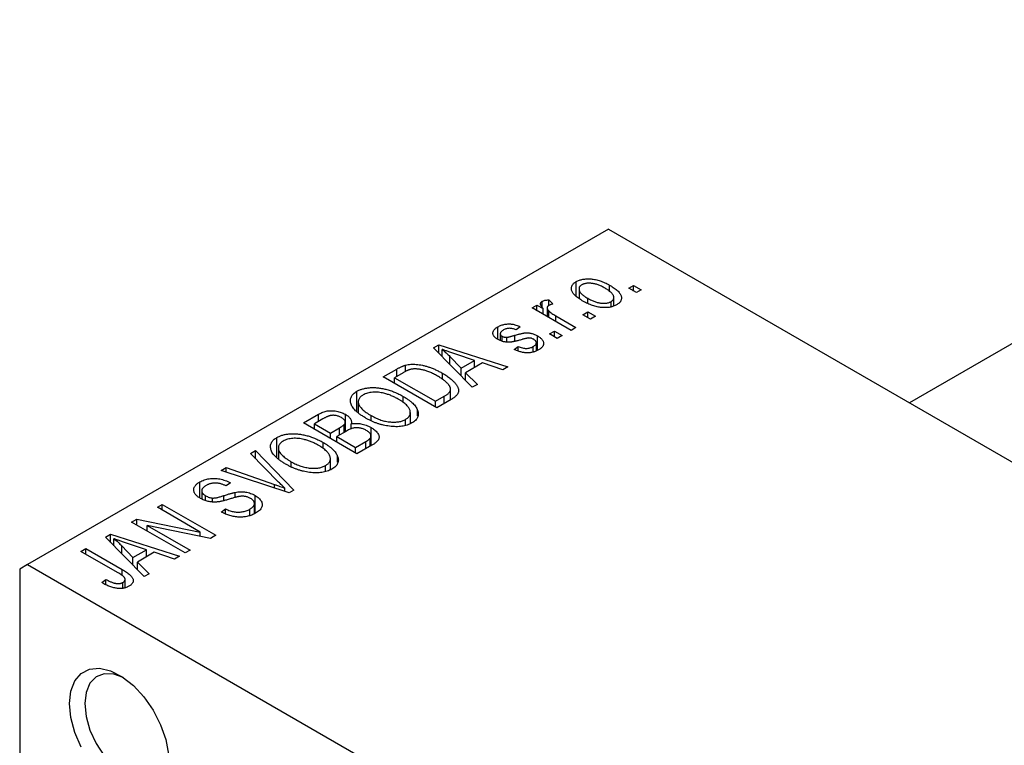
# Model space of a CAD drawing. Units: millimetres. Extents: x 15 to 460, y 5 to 292.
# Drawn here: x 81 to 127, y 88 to 122 of the extents above; entities that cross this region are included whole.
import ezdxf

# ---------------------------------------------------------------- set-up
doc = ezdxf.new("R2010")
doc.units = ezdxf.units.MM

msp = doc.modelspace()

# ---------------------------------------------------------------- linework, layer by layer
at = {"color": 7, "linetype": 'Continuous', "lineweight": 25}
for p, q in [((153.147, 121.984), (122.447, 104.266)), ((108.541, 112.292), (81.671, 96.784)), ((108.541, 112.292), (153.089, 86.581)), ((107.046, 109.186), (107.046, 109.871)), ((108.587, 109.397), (108.587, 109.705)), ((109.473, 109.565), (109.698, 109.695)), ((109.698, 109.695), (110.052, 109.491)), ((109.698, 109.435), (109.698, 109.695)), ((107.173, 109.538), (107.173, 109.092)), ((109.827, 109.361), (109.473, 109.565)), ((110.052, 109.491), (109.827, 109.361)), ((105.005, 108.656), (105.23, 108.786)), ((105.23, 108.786), (105.518, 108.62)), ((105.23, 108.526), (105.23, 108.786)), ((105.466, 108.703), (105.466, 108.959)), ((105.777, 109.027), (105.97, 108.841)), ((105.777, 108.767), (105.777, 109.027)), ((107.576, 108.861), (107.576, 109.102)), ((108.66, 108.703), (108.66, 108.947)), ((108.783, 108.739), (108.783, 109.131)), ((106.805, 107.617), (105.005, 108.656)), ((105.518, 108.36), (105.518, 108.62)), ((105.701, 108.653), (105.701, 108.254)), ((105.772, 108.213), (105.772, 108.522)), ((107.352, 108.34), (107.577, 108.47)), ((107.705, 108.136), (107.352, 108.34)), ((107.577, 108.47), (107.93, 108.266)), ((107.577, 108.211), (107.577, 108.47)), ((106.097, 108.285), (107.03, 107.747)), ((107.93, 108.266), (107.705, 108.136)), ((103.424, 107.196), (103.424, 107.78)), ((103.531, 107.459), (103.531, 107.149)), ((104.459, 107.784), (104.266, 107.636)), ((105.809, 107.45), (106.034, 107.58)), ((106.163, 107.246), (105.809, 107.45)), ((106.034, 107.58), (106.388, 107.376)), ((106.034, 107.32), (106.034, 107.58)), ((107.03, 107.747), (106.805, 107.617)), ((103.618, 107.113), (103.618, 107.342)), ((103.839, 107.075), (103.839, 107.298)), ((105.201, 106.673), (105.201, 107.043)), ((105.26, 106.695), (105.26, 107.359)), ((106.388, 107.376), (106.163, 107.246)), ((100.451, 106.806), (100.687, 106.943)), ((102.241, 104.983), (100.451, 106.806)), ((100.687, 106.943), (103.881, 105.929)), ((100.687, 106.565), (100.687, 106.943)), ((100.844, 106.406), (100.844, 106.736)), ((102.345, 106.23), (101.479, 106.515)), ((104.17, 106.727), (104.363, 106.875)), ((104.363, 106.671), (104.363, 106.875)), ((105.056, 106.617), (105.056, 106.867)), ((101.209, 106.405), (101.719, 105.869)), ((101.209, 106.034), (101.209, 106.405)), ((101.719, 105.869), (102.345, 106.23)), ((102.711, 106.107), (101.932, 105.658)), ((102.345, 105.896), (102.345, 106.23)), ((103.645, 105.793), (102.711, 106.107)), ((98.127, 105.465), (98.758, 105.829)), ((99.04, 105.658), (98.642, 105.428)), ((99.159, 105.721), (99.159, 106.008)), ((100.862, 105.356), (100.862, 105.631)), ((101.719, 105.515), (101.719, 105.869)), ((101.932, 105.658), (102.477, 105.119)), ((101.932, 105.297), (101.932, 105.658)), ((103.881, 105.929), (103.645, 105.793)), ((100.602, 104.037), (98.127, 105.465)), ((98.642, 105.168), (98.642, 105.428)), ((98.642, 105.428), (100.538, 104.334)), ((96.907, 103.856), (96.907, 104.798)), ((101.238, 104.404), (101.238, 104.894)), ((102.477, 105.119), (102.241, 104.983)), ((96.97, 104.311), (96.97, 103.797)), ((99.046, 104.282), (99.046, 104.564)), ((100.538, 104.334), (100.943, 104.567)), ((100.538, 104.074), (100.538, 104.334)), ((101.262, 104.417), (100.602, 104.037)), ((99.376, 103.302), (99.376, 103.816)), ((99.711, 103.66), (99.711, 103.922)), ((94.431, 103.332), (95.13, 103.735)), ((96.906, 101.904), (94.431, 103.332)), ((95.337, 103.521), (94.945, 103.295)), ((95.13, 103.401), (95.13, 103.735)), ((96.366, 102.927), (96.366, 103.373)), ((96.371, 102.93), (96.371, 103.733)), ((97.569, 103.436), (97.569, 103.672)), ((99.154, 103.217), (99.154, 103.498)), ((94.945, 103.035), (94.945, 103.295)), ((94.945, 103.295), (95.685, 102.868)), ((95.685, 102.868), (96.107, 103.112)), ((95.685, 102.608), (95.685, 102.868)), ((96.418, 102.957), (95.974, 102.701)), ((96.319, 102.901), (96.319, 103.262)), ((96.647, 103.061), (96.647, 103.294)), ((97.561, 102.282), (97.561, 103.121)), ((93.211, 101.723), (93.211, 102.665)), ((95.35, 102.148), (95.35, 102.431)), ((95.974, 102.442), (95.974, 102.701)), ((95.974, 102.701), (96.842, 102.2)), ((96.842, 102.2), (97.319, 102.476)), ((97.521, 102.258), (97.521, 102.628)), ((97.558, 102.28), (97.558, 102.733)), ((91.988, 101.922), (92.224, 102.058)), ((92.224, 102.058), (93.992, 100.222)), ((92.224, 101.682), (92.224, 102.058)), ((93.274, 102.178), (93.274, 101.664)), ((96.842, 101.941), (96.842, 102.2)), ((97.603, 102.306), (96.906, 101.904)), ((93.287, 100.599), (91.988, 101.922)), ((93.873, 101.303), (93.873, 101.539)), ((95.679, 101.169), (95.679, 101.683)), ((96.015, 101.527), (96.015, 101.789)), ((90.63, 101.138), (90.863, 101.273)), ((93.772, 100.095), (90.63, 101.138)), ((90.863, 101.273), (93.1, 100.491)), ((90.863, 101.061), (90.863, 101.273)), ((95.458, 101.084), (95.458, 101.365)), ((89.639, 99.873), (89.639, 100.604)), ((89.732, 100.198), (89.732, 99.818)), ((91.056, 100.568), (90.863, 100.42)), ((93.579, 100.159), (93.579, 100.318)), ((93.992, 100.222), (93.772, 100.095)), ((89.911, 99.74), (89.911, 99.968)), ((90.234, 99.68), (90.234, 99.863)), ((91.272, 99.881), (91.272, 100.123)), ((92.203, 99.155), (92.203, 99.98)), ((87.681, 99.436), (87.906, 99.566)), ((89.666, 98.291), (87.681, 99.436)), ((87.906, 99.566), (90.381, 98.138)), ((87.906, 99.307), (87.906, 99.566)), ((90.638, 99.214), (90.831, 99.362)), ((90.831, 99.127), (90.831, 99.362)), ((91.95, 99.062), (91.95, 99.34)), ((92.169, 99.143), (92.169, 99.606)), ((86.492, 98.75), (86.732, 98.889)), ((86.732, 98.889), (89.666, 98.291)), ((86.732, 98.611), (86.732, 98.889)), ((88.967, 97.322), (86.492, 98.75)), ((90.14, 97.998), (87.211, 98.595)), ((87.211, 98.595), (89.192, 97.452)), ((87.211, 98.335), (87.211, 98.595)), ((85.28, 98.051), (85.517, 98.187)), ((87.071, 96.227), (85.28, 98.051)), ((85.517, 98.187), (88.71, 97.173)), ((85.517, 97.81), (85.517, 98.187)), ((85.673, 97.651), (85.673, 97.98)), ((89.666, 98.095), (89.666, 98.291)), ((90.381, 98.138), (90.14, 97.998)), ((84.146, 97.396), (84.371, 97.526)), ((84.371, 97.526), (86.051, 96.556)), ((84.371, 97.266), (84.371, 97.526)), ((86.038, 97.279), (86.038, 97.65)), ((86.038, 97.65), (86.548, 97.113)), ((87.175, 97.474), (86.308, 97.759)), ((86.548, 97.113), (87.175, 97.474)), ((87.175, 97.141), (87.175, 97.474)), ((89.192, 97.452), (88.967, 97.322)), ((85.845, 96.415), (84.146, 97.396)), ((86.548, 96.759), (86.548, 97.113)), ((87.54, 97.352), (86.762, 96.902)), ((88.474, 97.037), (87.54, 97.352)), ((88.71, 97.173), (88.474, 97.037)), ((81.671, 96.784), (81.317, 96.579)), ((81.317, 96.579), (81.317, 64.73)), ((81.671, 96.784), (126.219, 71.073)), ((86.762, 96.902), (87.307, 96.363)), ((86.762, 96.542), (86.762, 96.902)), ((85.11, 95.949), (85.303, 96.097)), ((85.303, 95.852), (85.303, 96.097)), ((86.192, 95.722), (86.192, 96.102)), ((87.307, 96.363), (87.071, 96.227)), ((86.089, 95.686), (86.089, 95.958))]:
    msp.add_line(p, q, dxfattribs=at)
at = {"color": 8, "linetype": 'Continuous', "lineweight": 25}
for p, q in [((106.097, 108.026), (106.097, 108.285)), ((104.199, 107.107), (104.199, 107.387)), ((98.758, 105.495), (98.758, 105.829)), ((100.943, 104.233), (100.943, 104.567)), ((96.107, 102.778), (96.107, 103.112)), ((97.319, 102.142), (97.319, 102.476)), ((93.1, 100.318), (93.1, 100.491)), ((90.753, 99.742), (90.753, 99.972)), ((86.051, 96.279), (86.051, 96.556))]:
    msp.add_line(p, q, dxfattribs=at)
at = {"color": 7, "linetype": 'Continuous', "lineweight": 25, "flags": 128}
for points in [[(83.615, 90.353), (83.677, 90.93), (83.86, 91.403), (84.153, 91.749), (84.541, 91.948), (85.003, 91.989), (85.515, 91.871), (86.047, 91.599), (86.573, 91.189), (87.063, 90.662), (87.491, 90.047), (87.834, 89.377), (88.073, 88.688), (88.196, 88.018)], [(86.099, 91.565), (85.666, 91.714), (85.225, 91.728), (84.85, 91.586), (84.563, 91.296), (84.384, 90.876), (84.323, 90.353)], [(84.153, 88.337), (83.86, 89.021), (83.677, 89.705), (83.615, 90.353)], [(84.323, 90.353), (84.384, 89.759), (84.563, 89.133), (84.85, 88.512), (85.225, 87.936), (85.666, 87.442), (86.145, 87.06), (86.632, 86.815), (87.095, 86.721), (87.507, 86.785), (87.84, 87.003), (88.075, 87.361), (88.196, 87.836), (88.204, 87.917)]]:
    msp.add_lwpolyline(points, dxfattribs=at)
at = {"color": 7, "linetype": 'Continuous', "lineweight": 25}
for points, knots in [([(107.352, 108.971), (107.315, 108.993), (107.244, 109.036), (107.147, 109.101), (107.063, 109.165), (106.99, 109.229), (106.932, 109.292), (106.885, 109.354), (106.851, 109.415), (106.831, 109.475), (106.821, 109.533), (106.822, 109.589), (106.834, 109.643), (106.855, 109.694), (106.888, 109.742), (106.93, 109.788), (106.982, 109.832), (107.025, 109.858), (107.046, 109.871)], [0, 0, 0, 0, 0.089039, 0.172702, 0.250936, 0.324755, 0.393951, 0.459693, 0.52182, 0.581376, 0.638358, 0.692549, 0.744603, 0.795463, 0.845674, 0.895795, 0.94724, 1, 1, 1, 1]), ([(107.046, 109.871), (107.069, 109.883), (107.113, 109.907), (107.188, 109.937), (107.267, 109.961), (107.351, 109.979), (107.439, 109.992), (107.531, 109.999), (107.629, 109.999), (107.73, 109.994), (107.834, 109.983), (107.94, 109.964), (108.046, 109.938), (108.153, 109.905), (108.261, 109.866), (108.37, 109.819), (108.479, 109.765), (108.55, 109.726), (108.587, 109.705)], [0, 0, 0, 0, 0.052785, 0.104246, 0.15516, 0.205427, 0.257091, 0.30997, 0.36531, 0.423452, 0.483843, 0.546783, 0.612063, 0.681191, 0.753975, 0.831041, 0.913199, 1, 1, 1, 1]), ([(107.298, 109.719), (107.285, 109.711), (107.259, 109.695), (107.228, 109.668), (107.203, 109.638), (107.187, 109.607), (107.175, 109.573), (107.172, 109.537), (107.175, 109.5), (107.185, 109.46), (107.202, 109.418), (107.229, 109.376), (107.264, 109.332), (107.31, 109.288), (107.362, 109.242), (107.425, 109.196), (107.497, 109.149), (107.549, 109.118), (107.576, 109.102)], [0, 0, 0, 0, 0.046434, 0.091992, 0.137976, 0.184355, 0.231914, 0.282379, 0.335687, 0.392342, 0.452647, 0.516132, 0.583936, 0.65644, 0.733808, 0.816726, 0.905547, 1, 1, 1, 1]), ([(108.379, 109.565), (108.351, 109.581), (108.298, 109.611), (108.215, 109.652), (108.134, 109.689), (108.056, 109.72), (107.978, 109.745), (107.903, 109.766), (107.829, 109.781), (107.757, 109.791), (107.687, 109.796), (107.621, 109.797), (107.558, 109.795), (107.499, 109.788), (107.443, 109.776), (107.391, 109.762), (107.341, 109.743), (107.312, 109.727), (107.298, 109.719)], [0, 0, 0, 0, 0.0939, 0.181702, 0.263632, 0.340531, 0.41232, 0.479316, 0.542045, 0.60193, 0.658258, 0.711293, 0.761644, 0.810381, 0.857484, 0.904003, 0.951263, 1, 1, 1, 1]), ([(108.587, 109.705), (108.625, 109.683), (108.699, 109.638), (108.8, 109.571), (108.887, 109.505), (108.962, 109.44), (109.022, 109.376), (109.071, 109.313), (109.105, 109.252), (109.127, 109.191), (109.137, 109.133), (109.136, 109.077), (109.124, 109.024), (109.103, 108.972), (109.07, 108.924), (109.028, 108.878), (108.975, 108.834), (108.932, 108.808), (108.911, 108.795)], [0, 0, 0, 0, 0.091277, 0.176463, 0.25628, 0.330946, 0.400639, 0.466009, 0.527926, 0.586723, 0.642872, 0.696272, 0.747566, 0.797682, 0.84716, 0.896925, 0.947618, 1, 1, 1, 1]), ([(108.66, 108.947), (108.673, 108.955), (108.698, 108.971), (108.728, 108.998), (108.753, 109.027), (108.77, 109.059), (108.781, 109.092), (108.783, 109.128), (108.781, 109.166), (108.771, 109.206), (108.753, 109.248), (108.726, 109.291), (108.691, 109.334), (108.646, 109.379), (108.592, 109.424), (108.53, 109.471), (108.458, 109.518), (108.406, 109.549), (108.379, 109.565)], [0, 0, 0, 0, 0.046376, 0.091312, 0.136692, 0.183015, 0.230841, 0.281243, 0.334876, 0.391924, 0.452154, 0.516083, 0.583804, 0.656369, 0.734098, 0.816913, 0.905664, 1, 1, 1, 1]), ([(105.518, 108.62), (105.508, 108.632), (105.49, 108.656), (105.464, 108.69), (105.445, 108.722), (105.426, 108.752), (105.413, 108.779), (105.402, 108.803), (105.397, 108.824), (105.392, 108.849), (105.395, 108.878), (105.408, 108.909), (105.432, 108.936), (105.455, 108.951), (105.466, 108.959)], [0, 0, 0, 0, 0.111763, 0.214281, 0.308938, 0.394446, 0.471912, 0.5404, 0.601037, 0.654051, 0.747812, 0.833566, 0.916921, 1, 1, 1, 1]), ([(105.466, 108.959), (105.485, 108.969), (105.524, 108.988), (105.598, 109.008), (105.683, 109.022), (105.745, 109.025), (105.777, 109.027)], [0, 0, 0, 0, 0.2215, 0.456127, 0.713239, 1, 1, 1, 1]), ([(105.97, 108.841), (105.951, 108.836), (105.914, 108.826), (105.864, 108.808), (105.817, 108.789), (105.789, 108.774), (105.775, 108.766)], [0, 0, 0, 0, 0.26174, 0.516699, 0.761059, 1, 1, 1, 1]), ([(108.911, 108.795), (108.888, 108.783), (108.844, 108.758), (108.769, 108.728), (108.69, 108.704), (108.606, 108.686), (108.517, 108.674), (108.424, 108.667), (108.327, 108.667), (108.225, 108.672), (108.12, 108.683), (108.014, 108.703), (107.906, 108.729), (107.797, 108.764), (107.687, 108.805), (107.575, 108.853), (107.463, 108.909), (107.39, 108.95), (107.352, 108.971)], [0, 0, 0, 0, 0.052422, 0.10314, 0.153319, 0.203224, 0.254351, 0.306466, 0.361001, 0.418304, 0.478153, 0.540707, 0.606304, 0.675582, 0.749569, 0.827894, 0.911257, 1, 1, 1, 1]), ([(107.576, 109.102), (107.604, 109.086), (107.658, 109.055), (107.741, 109.014), (107.822, 108.978), (107.901, 108.946), (107.978, 108.92), (108.055, 108.901), (108.128, 108.885), (108.201, 108.875), (108.27, 108.87), (108.336, 108.868), (108.399, 108.871), (108.458, 108.878), (108.514, 108.889), (108.566, 108.904), (108.616, 108.923), (108.645, 108.939), (108.66, 108.947)], [0, 0, 0, 0, 0.094287, 0.182487, 0.264823, 0.341571, 0.413219, 0.480281, 0.543403, 0.602686, 0.658903, 0.711859, 0.762111, 0.810753, 0.857764, 0.904191, 0.951358, 1, 1, 1, 1]), ([(105.775, 108.766), (105.764, 108.759), (105.742, 108.745), (105.72, 108.719), (105.705, 108.69), (105.7, 108.659), (105.702, 108.625), (105.716, 108.591), (105.739, 108.556), (105.761, 108.534), (105.772, 108.522)], [0, 0, 0, 0, 0.108029, 0.215913, 0.327424, 0.447109, 0.575046, 0.708131, 0.848259, 1, 1, 1, 1]), ([(105.772, 108.522), (105.794, 108.501), (105.84, 108.46), (105.918, 108.4), (106.003, 108.341), (106.066, 108.304), (106.097, 108.285)], [0, 0, 0, 0, 0.242209, 0.488479, 0.741275, 1, 1, 1, 1]), ([(103.424, 107.78), (103.449, 107.793), (103.498, 107.82), (103.578, 107.853), (103.661, 107.879), (103.746, 107.899), (103.833, 107.91), (103.918, 107.916), (104.002, 107.914), (104.086, 107.905), (104.173, 107.888), (104.263, 107.862), (104.361, 107.827), (104.425, 107.799), (104.459, 107.784)], [0, 0, 0, 0, 0.0890223, 0.1734761, 0.2547393, 0.3337873, 0.4103332, 0.4835724, 0.5555749, 0.6273396, 0.703829, 0.7912583, 0.8895416, 1, 1, 1, 1]), ([(103.43, 107.191), (103.411, 107.202), (103.376, 107.223), (103.329, 107.258), (103.289, 107.293), (103.256, 107.329), (103.23, 107.366), (103.211, 107.404), (103.198, 107.443), (103.192, 107.482), (103.193, 107.522), (103.204, 107.561), (103.221, 107.6), (103.246, 107.637), (103.279, 107.674), (103.32, 107.711), (103.367, 107.747), (103.405, 107.769), (103.424, 107.78)], [0, 0, 0, 0, 0.068454, 0.13366, 0.197238, 0.257865, 0.318074, 0.377098, 0.436073, 0.495969, 0.555687, 0.61473, 0.674132, 0.734269, 0.796442, 0.861353, 0.929082, 1, 1, 1, 1]), ([(103.689, 107.636), (103.666, 107.622), (103.625, 107.597), (103.576, 107.556), (103.543, 107.515), (103.53, 107.475), (103.531, 107.437), (103.547, 107.402), (103.575, 107.369), (103.603, 107.351), (103.618, 107.342)], [0, 0, 0, 0, 0.167992, 0.315157, 0.444967, 0.564136, 0.675828, 0.781217, 0.888061, 1, 1, 1, 1]), ([(104.266, 107.636), (104.24, 107.647), (104.192, 107.669), (104.113, 107.692), (104.038, 107.707), (103.963, 107.712), (103.889, 107.707), (103.819, 107.693), (103.75, 107.669), (103.71, 107.647), (103.689, 107.636)], [0, 0, 0, 0, 0.150258, 0.28506, 0.406898, 0.520987, 0.631988, 0.745483, 0.86671, 1, 1, 1, 1]), ([(104.199, 107.387), (104.229, 107.395), (104.285, 107.412), (104.367, 107.434), (104.442, 107.453), (104.509, 107.47), (104.568, 107.482), (104.62, 107.493), (104.664, 107.499), (104.713, 107.505), (104.771, 107.505), (104.839, 107.501), (104.909, 107.491), (104.979, 107.476), (105.05, 107.455), (105.121, 107.429), (105.192, 107.397), (105.237, 107.372), (105.26, 107.359)], [0, 0, 0, 0, 0.08488, 0.16194, 0.23121, 0.293291, 0.347125, 0.393626, 0.432401, 0.464097, 0.520548, 0.578611, 0.639167, 0.703007, 0.770489, 0.842225, 0.918333, 1, 1, 1, 1]), ([(104.538, 107.194), (104.51, 107.186), (104.456, 107.17), (104.378, 107.149), (104.306, 107.13), (104.239, 107.114), (104.179, 107.1), (104.124, 107.089), (104.076, 107.08), (104.02, 107.072), (103.954, 107.067), (103.875, 107.066), (103.796, 107.072), (103.718, 107.084), (103.641, 107.102), (103.566, 107.125), (103.495, 107.156), (103.452, 107.179), (103.43, 107.191)], [0, 0, 0, 0, 0.077541, 0.149157, 0.214311, 0.273785, 0.327627, 0.375115, 0.416833, 0.452648, 0.517994, 0.582705, 0.647941, 0.714443, 0.782762, 0.852378, 0.924805, 1, 1, 1, 1]), ([(103.618, 107.342), (103.634, 107.334), (103.664, 107.318), (103.72, 107.303), (103.779, 107.295), (103.819, 107.297), (103.839, 107.298)], [0, 0, 0, 0, 0.261202, 0.504979, 0.747968, 1, 1, 1, 1]), ([(103.839, 107.298), (103.847, 107.299), (103.864, 107.301), (103.893, 107.306), (103.928, 107.313), (103.969, 107.324), (104.018, 107.336), (104.072, 107.351), (104.133, 107.368), (104.176, 107.38), (104.199, 107.387)], [0, 0, 0, 0, 0.0577638, 0.1339096, 0.229503, 0.3448176, 0.4789606, 0.6330175, 0.8070638, 1, 1, 1, 1]), ([(104.859, 107.264), (104.851, 107.264), (104.834, 107.263), (104.807, 107.259), (104.774, 107.254), (104.737, 107.246), (104.694, 107.236), (104.646, 107.224), (104.594, 107.21), (104.557, 107.199), (104.538, 107.194)], [0, 0, 0, 0, 0.06429, 0.147627, 0.246169, 0.360302, 0.494063, 0.644625, 0.813232, 1, 1, 1, 1]), ([(105.08, 107.203), (105.063, 107.212), (105.03, 107.23), (104.974, 107.249), (104.917, 107.261), (104.878, 107.263), (104.859, 107.264)], [0, 0, 0, 0, 0.28084, 0.534773, 0.770184, 1, 1, 1, 1]), ([(105.056, 106.867), (105.078, 106.881), (105.119, 106.907), (105.166, 106.951), (105.195, 106.996), (105.204, 107.042), (105.197, 107.086), (105.173, 107.129), (105.134, 107.168), (105.098, 107.191), (105.08, 107.203)], [0, 0, 0, 0, 0.147281, 0.280615, 0.404781, 0.524709, 0.642114, 0.756603, 0.874252, 1, 1, 1, 1]), ([(105.26, 107.359), (105.28, 107.347), (105.32, 107.322), (105.375, 107.283), (105.421, 107.243), (105.459, 107.203), (105.49, 107.161), (105.513, 107.119), (105.529, 107.076), (105.536, 107.032), (105.536, 106.988), (105.527, 106.945), (105.51, 106.903), (105.484, 106.862), (105.45, 106.822), (105.407, 106.783), (105.356, 106.745), (105.317, 106.722), (105.297, 106.709)], [0, 0, 0, 0, 0.070475, 0.13849, 0.203487, 0.266441, 0.327154, 0.387648, 0.447327, 0.507295, 0.56697, 0.62589, 0.684362, 0.743618, 0.803887, 0.866388, 0.931758, 1, 1, 1, 1]), ([(101.479, 106.515), (101.446, 106.526), (101.383, 106.546), (101.291, 106.577), (101.204, 106.607), (101.122, 106.635), (101.045, 106.662), (100.974, 106.688), (100.906, 106.712), (100.864, 106.728), (100.844, 106.736)], [0, 0, 0, 0, 0.151041, 0.294612, 0.430286, 0.559677, 0.68094, 0.794082, 0.901193, 1, 1, 1, 1]), ([(100.844, 106.736), (100.909, 106.682), (101.039, 106.576), (101.152, 106.462), (101.209, 106.405)], [0, 0, 0, 0, 0.49815, 1, 1, 1, 1]), ([(105.297, 106.709), (105.278, 106.699), (105.24, 106.677), (105.177, 106.65), (105.115, 106.626), (105.05, 106.608), (104.985, 106.593), (104.917, 106.583), (104.848, 106.577), (104.778, 106.576), (104.706, 106.579), (104.634, 106.588), (104.559, 106.599), (104.484, 106.617), (104.407, 106.637), (104.329, 106.663), (104.249, 106.693), (104.197, 106.715), (104.17, 106.727)], [0, 0, 0, 0, 0.0650583, 0.1266305, 0.1861785, 0.2433912, 0.2990749, 0.3543437, 0.4088467, 0.4648396, 0.5213807, 0.580346, 0.6413576, 0.7056523, 0.7730847, 0.8446899, 0.9198751, 1, 1, 1, 1]), ([(104.363, 106.875), (104.395, 106.861), (104.455, 106.835), (104.551, 106.805), (104.644, 106.787), (104.735, 106.782), (104.822, 106.787), (104.906, 106.803), (104.985, 106.83), (105.032, 106.854), (105.056, 106.867)], [0, 0, 0, 0, 0.155542, 0.294125, 0.419013, 0.53464, 0.645677, 0.757006, 0.873751, 1, 1, 1, 1]), ([(98.758, 105.829), (98.777, 105.84), (98.814, 105.861), (98.87, 105.89), (98.923, 105.917), (98.974, 105.941), (99.023, 105.962), (99.07, 105.98), (99.115, 105.995), (99.145, 106.004), (99.159, 106.008)], [0, 0, 0, 0, 0.157567, 0.305531, 0.443916, 0.572951, 0.692848, 0.803599, 0.906081, 1, 1, 1, 1]), ([(99.41, 105.815), (99.397, 105.812), (99.37, 105.806), (99.329, 105.794), (99.286, 105.779), (99.241, 105.76), (99.193, 105.739), (99.144, 105.715), (99.092, 105.687), (99.058, 105.668), (99.04, 105.658)], [0, 0, 0, 0, 0.090129, 0.188705, 0.297827, 0.416225, 0.546314, 0.68659, 0.837201, 1, 1, 1, 1]), ([(99.159, 106.008), (99.197, 106.017), (99.272, 106.034), (99.393, 106.048), (99.521, 106.051), (99.655, 106.045), (99.794, 106.028), (99.937, 106.001), (100.084, 105.966), (100.235, 105.92), (100.389, 105.864), (100.545, 105.796), (100.705, 105.719), (100.808, 105.661), (100.862, 105.631)], [0, 0, 0, 0, 0.062364, 0.125501, 0.191106, 0.260514, 0.334056, 0.411528, 0.493822, 0.581291, 0.675232, 0.775974, 0.884119, 1, 1, 1, 1]), ([(100.633, 105.503), (100.602, 105.52), (100.542, 105.555), (100.451, 105.602), (100.362, 105.645), (100.274, 105.683), (100.19, 105.717), (100.106, 105.746), (100.025, 105.771), (99.946, 105.79), (99.87, 105.806), (99.796, 105.818), (99.725, 105.827), (99.656, 105.831), (99.59, 105.833), (99.527, 105.831), (99.467, 105.825), (99.429, 105.818), (99.41, 105.815)], [0, 0, 0, 0, 0.09265, 0.180344, 0.263206, 0.340882, 0.414458, 0.483826, 0.548511, 0.610082, 0.667822, 0.722449, 0.773976, 0.822993, 0.869549, 0.914362, 0.957617, 1, 1, 1, 1]), ([(100.862, 105.631), (100.896, 105.611), (100.963, 105.572), (101.056, 105.511), (101.143, 105.451), (101.223, 105.392), (101.294, 105.332), (101.359, 105.273), (101.415, 105.214), (101.464, 105.156), (101.506, 105.099), (101.541, 105.044), (101.568, 104.99), (101.589, 104.938), (101.602, 104.889), (101.606, 104.841), (101.606, 104.795), (101.596, 104.751), (101.579, 104.708), (101.555, 104.665), (101.524, 104.623), (101.486, 104.581), (101.441, 104.539), (101.388, 104.498), (101.328, 104.457), (101.284, 104.431), (101.262, 104.417)], [0, 0, 0, 0, 0.060015, 0.118063, 0.173611, 0.227348, 0.278796, 0.328645, 0.376453, 0.422925, 0.467444, 0.509479, 0.549171, 0.586933, 0.622704, 0.656713, 0.689216, 0.720717, 0.751901, 0.783846, 0.816407, 0.850109, 0.885258, 0.92169, 0.95988, 1, 1, 1, 1]), ([(101.148, 105.102), (101.134, 105.119), (101.105, 105.152), (101.055, 105.202), (101, 105.252), (100.938, 105.302), (100.871, 105.352), (100.797, 105.402), (100.718, 105.453), (100.662, 105.486), (100.633, 105.503)], [0, 0, 0, 0, 0.110928, 0.22438, 0.343223, 0.465145, 0.592123, 0.722634, 0.859341, 1, 1, 1, 1]), ([(97.34, 103.545), (97.29, 103.575), (97.193, 103.633), (97.061, 103.722), (96.946, 103.811), (96.847, 103.899), (96.765, 103.987), (96.7, 104.073), (96.653, 104.159), (96.622, 104.244), (96.608, 104.327), (96.606, 104.406), (96.62, 104.482), (96.649, 104.553), (96.691, 104.621), (96.749, 104.684), (96.82, 104.745), (96.878, 104.78), (96.907, 104.798)], [0, 0, 0, 0, 0.087113, 0.169575, 0.247125, 0.320352, 0.389998, 0.455909, 0.519023, 0.579845, 0.638062, 0.693341, 0.74608, 0.7972, 0.847343, 0.897337, 0.947901, 1, 1, 1, 1]), ([(96.907, 104.798), (96.928, 104.809), (96.968, 104.831), (97.034, 104.861), (97.102, 104.887), (97.174, 104.91), (97.25, 104.929), (97.329, 104.944), (97.411, 104.956), (97.496, 104.965), (97.584, 104.97), (97.674, 104.97), (97.766, 104.967), (97.859, 104.96), (97.954, 104.949), (98.05, 104.934), (98.148, 104.915), (98.248, 104.892), (98.348, 104.866), (98.449, 104.835), (98.549, 104.8), (98.649, 104.76), (98.749, 104.718), (98.849, 104.67), (98.948, 104.619), (99.013, 104.583), (99.046, 104.564)], [0, 0, 0, 0, 0.034611, 0.068851, 0.102644, 0.136299, 0.170257, 0.204593, 0.239422, 0.275193, 0.311626, 0.348513, 0.386283, 0.424966, 0.464873, 0.505838, 0.548431, 0.592797, 0.638415, 0.685599, 0.73386, 0.783689, 0.834955, 0.888259, 0.943137, 1, 1, 1, 1]), ([(98.158, 104.706), (98.115, 104.717), (98.03, 104.736), (97.898, 104.753), (97.766, 104.76), (97.636, 104.755), (97.51, 104.741), (97.395, 104.714), (97.288, 104.68), (97.228, 104.648), (97.198, 104.632)], [0, 0, 0, 0, 0.135859, 0.265838, 0.39368, 0.520781, 0.645374, 0.764619, 0.88161, 1, 1, 1, 1]), ([(98.813, 104.439), (98.761, 104.467), (98.66, 104.523), (98.497, 104.596), (98.332, 104.658), (98.215, 104.691), (98.158, 104.706)], [0, 0, 0, 0, 0.266917, 0.521521, 0.764789, 1, 1, 1, 1]), ([(100.943, 104.567), (100.962, 104.579), (101, 104.601), (101.052, 104.636), (101.098, 104.67), (101.136, 104.703), (101.169, 104.736), (101.196, 104.768), (101.215, 104.8), (101.229, 104.831), (101.237, 104.862), (101.239, 104.894), (101.237, 104.927), (101.229, 104.96), (101.217, 104.995), (101.199, 105.03), (101.176, 105.066), (101.157, 105.09), (101.148, 105.102)], [0, 0, 0, 0, 0.081336, 0.15802, 0.230241, 0.297674, 0.361192, 0.420475, 0.476882, 0.530651, 0.583295, 0.636461, 0.691573, 0.74808, 0.806752, 0.868125, 0.932567, 1, 1, 1, 1]), ([(97.198, 104.632), (97.176, 104.618), (97.132, 104.591), (97.078, 104.546), (97.034, 104.499), (97.002, 104.448), (96.98, 104.395), (96.97, 104.34), (96.97, 104.281), (96.981, 104.22), (97.005, 104.157), (97.043, 104.092), (97.096, 104.026), (97.163, 103.958), (97.243, 103.888), (97.339, 103.817), (97.448, 103.745), (97.528, 103.697), (97.569, 103.672)], [0, 0, 0, 0, 0.05107, 0.100566, 0.14883, 0.197616, 0.24657, 0.297133, 0.349762, 0.405324, 0.46375, 0.525661, 0.591604, 0.662301, 0.738203, 0.819627, 0.906566, 1, 1, 1, 1]), ([(99.154, 103.498), (99.176, 103.511), (99.218, 103.538), (99.271, 103.582), (99.314, 103.629), (99.346, 103.679), (99.365, 103.732), (99.376, 103.788), (99.376, 103.847), (99.365, 103.908), (99.342, 103.972), (99.305, 104.036), (99.256, 104.101), (99.194, 104.168), (99.118, 104.234), (99.029, 104.302), (98.927, 104.371), (98.852, 104.416), (98.813, 104.439)], [0, 0, 0, 0, 0.050918, 0.100617, 0.149928, 0.199172, 0.249526, 0.301449, 0.356034, 0.413629, 0.473834, 0.53656, 0.602769, 0.672902, 0.747102, 0.826223, 0.910547, 1, 1, 1, 1]), ([(99.046, 104.564), (99.09, 104.538), (99.175, 104.487), (99.292, 104.408), (99.395, 104.328), (99.486, 104.248), (99.562, 104.167), (99.626, 104.086), (99.677, 104.005), (99.7, 103.949), (99.711, 103.922)], [0, 0, 0, 0, 0.143268, 0.280471, 0.41155, 0.537473, 0.658555, 0.775196, 0.889051, 1, 1, 1, 1]), ([(95.13, 103.735), (95.164, 103.754), (95.23, 103.79), (95.333, 103.835), (95.434, 103.868), (95.535, 103.89), (95.637, 103.901), (95.742, 103.903), (95.851, 103.895), (95.963, 103.88), (96.074, 103.856), (96.18, 103.823), (96.28, 103.782), (96.34, 103.75), (96.371, 103.733)], [0, 0, 0, 0, 0.101081, 0.192405, 0.274241, 0.349246, 0.421225, 0.495169, 0.572443, 0.654705, 0.739446, 0.824415, 0.910492, 1, 1, 1, 1]), ([(99.711, 103.922), (99.721, 103.893), (99.739, 103.836), (99.746, 103.752), (99.739, 103.671), (99.714, 103.594), (99.672, 103.522), (99.613, 103.454), (99.538, 103.39), (99.476, 103.351), (99.445, 103.332)], [0, 0, 0, 0, 0.13947, 0.271444, 0.397067, 0.518266, 0.636669, 0.754736, 0.875096, 1, 1, 1, 1]), ([(96.187, 103.58), (96.165, 103.592), (96.124, 103.615), (96.056, 103.642), (95.988, 103.665), (95.92, 103.679), (95.852, 103.687), (95.787, 103.689), (95.724, 103.684), (95.673, 103.675), (95.634, 103.663), (95.6, 103.652), (95.564, 103.637), (95.524, 103.619), (95.481, 103.599), (95.436, 103.576), (95.387, 103.55), (95.354, 103.531), (95.337, 103.521)], [0, 0, 0, 0, 0.089518, 0.171534, 0.248348, 0.321059, 0.389554, 0.453856, 0.516595, 0.578171, 0.611833, 0.650735, 0.695421, 0.744802, 0.800445, 0.86087, 0.927612, 1, 1, 1, 1]), ([(96.319, 103.262), (96.329, 103.275), (96.349, 103.3), (96.363, 103.34), (96.368, 103.38), (96.359, 103.42), (96.337, 103.46), (96.301, 103.501), (96.25, 103.541), (96.209, 103.567), (96.187, 103.58)], [0, 0, 0, 0, 0.118725, 0.233174, 0.34513, 0.458578, 0.575549, 0.703816, 0.844055, 1, 1, 1, 1]), ([(96.371, 103.733), (96.398, 103.717), (96.45, 103.685), (96.515, 103.633), (96.57, 103.579), (96.611, 103.523), (96.641, 103.466), (96.656, 103.408), (96.66, 103.35), (96.651, 103.313), (96.647, 103.294)], [0, 0, 0, 0, 0.137632, 0.269909, 0.397356, 0.522956, 0.645993, 0.764918, 0.881855, 1, 1, 1, 1]), ([(98.411, 103.183), (98.363, 103.19), (98.268, 103.204), (98.128, 103.233), (97.99, 103.269), (97.854, 103.31), (97.722, 103.359), (97.592, 103.415), (97.463, 103.476), (97.382, 103.522), (97.34, 103.545)], [0, 0, 0, 0, 0.117432, 0.2349306, 0.3547353, 0.476423, 0.6014158, 0.7299591, 0.8626747, 1, 1, 1, 1]), ([(97.569, 103.672), (97.606, 103.652), (97.678, 103.612), (97.79, 103.557), (97.901, 103.51), (98.012, 103.469), (98.122, 103.436), (98.232, 103.409), (98.342, 103.39), (98.451, 103.378), (98.556, 103.372), (98.658, 103.371), (98.754, 103.378), (98.845, 103.389), (98.931, 103.408), (99.011, 103.432), (99.087, 103.462), (99.132, 103.486), (99.154, 103.498)], [0, 0, 0, 0, 0.085783, 0.167069, 0.243801, 0.316367, 0.385484, 0.45175, 0.515395, 0.576881, 0.636381, 0.692265, 0.74571, 0.797233, 0.847796, 0.897913, 0.948137, 1, 1, 1, 1]), ([(99.445, 103.332), (99.411, 103.314), (99.345, 103.278), (99.232, 103.234), (99.112, 103.201), (98.986, 103.177), (98.852, 103.163), (98.71, 103.16), (98.562, 103.166), (98.462, 103.177), (98.411, 103.183)], [0, 0, 0, 0, 0.124293, 0.244198, 0.362102, 0.480462, 0.601536, 0.727183, 0.85933, 1, 1, 1, 1]), ([(96.107, 103.112), (96.132, 103.127), (96.179, 103.154), (96.239, 103.195), (96.287, 103.229), (96.31, 103.252), (96.319, 103.262)], [0, 0, 0, 0, 0.322908, 0.595774, 0.821387, 1, 1, 1, 1]), ([(97.338, 102.99), (97.315, 103.002), (97.269, 103.027), (97.195, 103.058), (97.12, 103.082), (97.044, 103.099), (96.968, 103.109), (96.893, 103.111), (96.821, 103.109), (96.748, 103.098), (96.673, 103.078), (96.594, 103.048), (96.506, 103.007), (96.449, 102.975), (96.418, 102.957)], [0, 0, 0, 0, 0.091528, 0.176651, 0.256664, 0.332812, 0.405735, 0.474778, 0.542444, 0.610071, 0.684417, 0.773797, 0.8785, 1, 1, 1, 1]), ([(96.647, 103.294), (96.682, 103.3), (96.752, 103.313), (96.863, 103.318), (96.978, 103.313), (97.096, 103.297), (97.216, 103.27), (97.334, 103.231), (97.451, 103.181), (97.524, 103.141), (97.561, 103.121)], [0, 0, 0, 0, 0.107546, 0.216148, 0.327534, 0.446674, 0.572352, 0.704975, 0.846954, 1, 1, 1, 1]), ([(97.521, 102.628), (97.53, 102.643), (97.548, 102.672), (97.559, 102.717), (97.557, 102.763), (97.54, 102.809), (97.51, 102.856), (97.467, 102.901), (97.409, 102.947), (97.362, 102.975), (97.338, 102.99)], [0, 0, 0, 0, 0.117015, 0.229441, 0.342219, 0.458724, 0.579935, 0.709941, 0.848567, 1, 1, 1, 1]), ([(97.561, 103.121), (97.597, 103.099), (97.667, 103.057), (97.755, 102.987), (97.826, 102.916), (97.879, 102.844), (97.915, 102.772), (97.932, 102.702), (97.93, 102.635), (97.913, 102.58), (97.888, 102.538), (97.865, 102.506), (97.834, 102.474), (97.799, 102.441), (97.759, 102.408), (97.712, 102.374), (97.661, 102.339), (97.622, 102.317), (97.603, 102.306)], [0, 0, 0, 0, 0.0968193, 0.1879688, 0.2754195, 0.3598337, 0.4399412, 0.5152098, 0.5867202, 0.6563463, 0.6917362, 0.7292083, 0.7682863, 0.809873, 0.8531674, 0.8996294, 0.9485553, 1, 1, 1, 1]), ([(93.644, 101.412), (93.594, 101.441), (93.497, 101.499), (93.365, 101.589), (93.25, 101.678), (93.151, 101.766), (93.069, 101.853), (93.004, 101.94), (92.957, 102.026), (92.926, 102.111), (92.912, 102.194), (92.91, 102.273), (92.924, 102.348), (92.953, 102.42), (92.994, 102.488), (93.053, 102.551), (93.123, 102.611), (93.182, 102.647), (93.211, 102.665)], [0, 0, 0, 0, 0.087113, 0.169575, 0.247125, 0.320352, 0.389998, 0.455909, 0.519023, 0.579845, 0.638062, 0.693341, 0.74608, 0.7972, 0.847343, 0.897337, 0.947901, 1, 1, 1, 1]), ([(93.211, 102.665), (93.231, 102.676), (93.272, 102.698), (93.337, 102.728), (93.406, 102.754), (93.478, 102.776), (93.553, 102.796), (93.633, 102.811), (93.715, 102.823), (93.8, 102.831), (93.888, 102.837), (93.978, 102.837), (94.069, 102.834), (94.162, 102.826), (94.257, 102.816), (94.354, 102.801), (94.452, 102.782), (94.551, 102.759), (94.652, 102.732), (94.753, 102.702), (94.853, 102.666), (94.953, 102.627), (95.053, 102.584), (95.153, 102.537), (95.252, 102.486), (95.317, 102.449), (95.35, 102.431)], [0, 0, 0, 0, 0.034611, 0.068851, 0.102644, 0.136299, 0.170257, 0.204593, 0.239422, 0.275193, 0.311626, 0.348513, 0.386283, 0.424966, 0.464873, 0.505838, 0.548431, 0.592797, 0.638415, 0.685599, 0.73386, 0.783689, 0.834955, 0.888259, 0.943137, 1, 1, 1, 1]), ([(93.502, 102.499), (93.48, 102.485), (93.436, 102.458), (93.382, 102.413), (93.337, 102.366), (93.306, 102.315), (93.284, 102.262), (93.274, 102.206), (93.274, 102.148), (93.285, 102.087), (93.309, 102.024), (93.347, 101.959), (93.4, 101.893), (93.467, 101.825), (93.547, 101.755), (93.643, 101.684), (93.752, 101.611), (93.832, 101.564), (93.873, 101.539)], [0, 0, 0, 0, 0.05107, 0.100566, 0.14883, 0.197616, 0.24657, 0.297133, 0.349762, 0.405324, 0.46375, 0.525661, 0.591604, 0.662301, 0.738203, 0.819627, 0.906566, 1, 1, 1, 1]), ([(94.462, 102.573), (94.419, 102.583), (94.334, 102.603), (94.202, 102.619), (94.07, 102.627), (93.939, 102.622), (93.814, 102.607), (93.698, 102.581), (93.592, 102.546), (93.532, 102.515), (93.502, 102.499)], [0, 0, 0, 0, 0.135859, 0.265838, 0.39368, 0.520781, 0.645374, 0.764619, 0.88161, 1, 1, 1, 1]), ([(95.117, 102.305), (95.065, 102.334), (94.964, 102.39), (94.801, 102.463), (94.635, 102.525), (94.519, 102.557), (94.462, 102.573)], [0, 0, 0, 0, 0.266917, 0.521521, 0.764789, 1, 1, 1, 1]), ([(95.35, 102.431), (95.393, 102.405), (95.479, 102.354), (95.595, 102.274), (95.699, 102.194), (95.79, 102.115), (95.866, 102.034), (95.93, 101.953), (95.98, 101.871), (96.004, 101.816), (96.015, 101.789)], [0, 0, 0, 0, 0.143268, 0.280471, 0.41155, 0.537473, 0.658555, 0.775196, 0.889051, 1, 1, 1, 1]), ([(97.319, 102.476), (97.343, 102.49), (97.388, 102.517), (97.447, 102.557), (97.491, 102.593), (97.511, 102.617), (97.521, 102.628)], [0, 0, 0, 0, 0.31249, 0.581258, 0.810482, 1, 1, 1, 1]), ([(95.458, 101.365), (95.48, 101.378), (95.522, 101.404), (95.575, 101.449), (95.617, 101.496), (95.65, 101.546), (95.669, 101.599), (95.68, 101.655), (95.68, 101.714), (95.669, 101.775), (95.645, 101.838), (95.609, 101.903), (95.56, 101.968), (95.497, 102.034), (95.421, 102.101), (95.333, 102.169), (95.231, 102.238), (95.156, 102.282), (95.117, 102.305)], [0, 0, 0, 0, 0.050918, 0.100617, 0.149928, 0.199172, 0.249526, 0.301449, 0.356034, 0.413629, 0.473834, 0.53656, 0.602769, 0.672902, 0.747102, 0.826223, 0.910547, 1, 1, 1, 1]), ([(93.873, 101.539), (93.91, 101.519), (93.982, 101.478), (94.093, 101.424), (94.204, 101.376), (94.315, 101.336), (94.426, 101.302), (94.536, 101.276), (94.646, 101.257), (94.755, 101.244), (94.86, 101.239), (94.962, 101.238), (95.057, 101.245), (95.149, 101.256), (95.235, 101.274), (95.315, 101.299), (95.39, 101.328), (95.435, 101.352), (95.458, 101.365)], [0, 0, 0, 0, 0.085783, 0.167069, 0.243801, 0.316367, 0.385484, 0.45175, 0.515395, 0.576881, 0.636381, 0.692265, 0.74571, 0.797233, 0.847796, 0.897913, 0.948137, 1, 1, 1, 1]), ([(96.015, 101.789), (96.024, 101.76), (96.043, 101.703), (96.05, 101.618), (96.043, 101.538), (96.018, 101.461), (95.976, 101.389), (95.917, 101.321), (95.842, 101.256), (95.78, 101.218), (95.749, 101.199)], [0, 0, 0, 0, 0.13947, 0.271444, 0.397067, 0.518266, 0.636669, 0.754736, 0.875096, 1, 1, 1, 1]), ([(94.715, 101.05), (94.667, 101.057), (94.571, 101.071), (94.431, 101.1), (94.294, 101.135), (94.158, 101.177), (94.025, 101.226), (93.895, 101.281), (93.767, 101.343), (93.685, 101.389), (93.644, 101.412)], [0, 0, 0, 0, 0.117432, 0.2349306, 0.3547353, 0.476423, 0.6014158, 0.7299591, 0.8626747, 1, 1, 1, 1]), ([(95.749, 101.199), (95.715, 101.18), (95.648, 101.145), (95.536, 101.101), (95.416, 101.068), (95.29, 101.044), (95.155, 101.03), (95.014, 101.027), (94.866, 101.033), (94.766, 101.044), (94.715, 101.05)], [0, 0, 0, 0, 0.124293, 0.244198, 0.362102, 0.480462, 0.601536, 0.727183, 0.85933, 1, 1, 1, 1]), ([(89.677, 99.843), (89.653, 99.857), (89.606, 99.885), (89.545, 99.93), (89.492, 99.977), (89.447, 100.024), (89.413, 100.072), (89.386, 100.122), (89.369, 100.173), (89.36, 100.225), (89.361, 100.276), (89.371, 100.327), (89.391, 100.377), (89.422, 100.425), (89.462, 100.472), (89.512, 100.517), (89.57, 100.562), (89.616, 100.589), (89.639, 100.604)], [0, 0, 0, 0, 0.069371, 0.136327, 0.200748, 0.263079, 0.32417, 0.384275, 0.444613, 0.505404, 0.565589, 0.624804, 0.68385, 0.743527, 0.80416, 0.866446, 0.931566, 1, 1, 1, 1]), ([(89.639, 100.604), (89.673, 100.622), (89.738, 100.657), (89.848, 100.7), (89.962, 100.734), (90.081, 100.757), (90.202, 100.77), (90.326, 100.772), (90.451, 100.764), (90.576, 100.745), (90.7, 100.715), (90.823, 100.676), (90.943, 100.627), (91.018, 100.588), (91.056, 100.568)], [0, 0, 0, 0, 0.086578, 0.169073, 0.248683, 0.326794, 0.403922, 0.480513, 0.558518, 0.639597, 0.723671, 0.810823, 0.902607, 1, 1, 1, 1]), ([(93.579, 100.318), (93.53, 100.363), (93.43, 100.456), (93.335, 100.551), (93.287, 100.599)], [0, 0, 0, 0, 0.490156, 1, 1, 1, 1]), ([(89.936, 100.441), (89.919, 100.431), (89.887, 100.412), (89.846, 100.382), (89.81, 100.351), (89.782, 100.321), (89.759, 100.29), (89.744, 100.259), (89.733, 100.227), (89.732, 100.196), (89.734, 100.164), (89.744, 100.134), (89.758, 100.104), (89.778, 100.075), (89.803, 100.047), (89.833, 100.019), (89.869, 99.993), (89.897, 99.976), (89.911, 99.968)], [0, 0, 0, 0, 0.075746, 0.148125, 0.215918, 0.280526, 0.342589, 0.402831, 0.461599, 0.520605, 0.579098, 0.63724, 0.694439, 0.75198, 0.811474, 0.871779, 0.934955, 1, 1, 1, 1]), ([(90.863, 100.42), (90.842, 100.43), (90.8, 100.45), (90.735, 100.477), (90.672, 100.5), (90.61, 100.519), (90.548, 100.534), (90.488, 100.545), (90.428, 100.552), (90.37, 100.555), (90.312, 100.554), (90.255, 100.55), (90.2, 100.541), (90.145, 100.528), (90.091, 100.512), (90.038, 100.492), (89.985, 100.468), (89.953, 100.45), (89.936, 100.441)], [0, 0, 0, 0, 0.080448, 0.156718, 0.227638, 0.29521, 0.358186, 0.418555, 0.476307, 0.532148, 0.586856, 0.641117, 0.6958, 0.751998, 0.809698, 0.869957, 0.933475, 1, 1, 1, 1]), ([(91.272, 100.123), (91.314, 100.131), (91.396, 100.145), (91.521, 100.154), (91.644, 100.152), (91.763, 100.139), (91.88, 100.114), (91.993, 100.08), (92.102, 100.035), (92.168, 99.999), (92.203, 99.98)], [0, 0, 0, 0, 0.128447, 0.250951, 0.369599, 0.487346, 0.607509, 0.731436, 0.861295, 1, 1, 1, 1]), ([(93.1, 100.491), (93.143, 100.476), (93.226, 100.447), (93.349, 100.403), (93.466, 100.36), (93.542, 100.331), (93.579, 100.318)], [0, 0, 0, 0, 0.264483, 0.519553, 0.764948, 1, 1, 1, 1]), ([(90.954, 99.795), (90.926, 99.786), (90.873, 99.77), (90.794, 99.748), (90.721, 99.729), (90.652, 99.712), (90.587, 99.7), (90.527, 99.688), (90.472, 99.681), (90.404, 99.675), (90.323, 99.673), (90.226, 99.677), (90.129, 99.687), (90.033, 99.705), (89.939, 99.729), (89.848, 99.76), (89.759, 99.798), (89.705, 99.827), (89.677, 99.843)], [0, 0, 0, 0, 0.067108, 0.129396, 0.18691, 0.240368, 0.28941, 0.334142, 0.374715, 0.411367, 0.480379, 0.549098, 0.619218, 0.690739, 0.764178, 0.839652, 0.918193, 1, 1, 1, 1]), ([(89.911, 99.968), (89.937, 99.953), (89.987, 99.926), (90.069, 99.894), (90.15, 99.872), (90.206, 99.866), (90.234, 99.863)], [0, 0, 0, 0, 0.288756, 0.547775, 0.781517, 1, 1, 1, 1]), ([(90.234, 99.863), (90.248, 99.863), (90.279, 99.862), (90.329, 99.865), (90.385, 99.873), (90.447, 99.885), (90.515, 99.901), (90.589, 99.921), (90.67, 99.945), (90.725, 99.963), (90.753, 99.972)], [0, 0, 0, 0, 0.0771, 0.166378, 0.267684, 0.384462, 0.515115, 0.661095, 0.822235, 1, 1, 1, 1]), ([(90.753, 99.972), (90.782, 99.982), (90.836, 100), (90.916, 100.025), (90.989, 100.049), (91.057, 100.068), (91.119, 100.086), (91.175, 100.101), (91.225, 100.114), (91.257, 100.12), (91.272, 100.123)], [0, 0, 0, 0, 0.168225, 0.324697, 0.468423, 0.599312, 0.717841, 0.824871, 0.918053, 1, 1, 1, 1]), ([(91.982, 99.848), (91.964, 99.858), (91.929, 99.878), (91.87, 99.901), (91.81, 99.921), (91.747, 99.935), (91.682, 99.943), (91.615, 99.946), (91.547, 99.944), (91.487, 99.937), (91.436, 99.928), (91.39, 99.918), (91.335, 99.905), (91.274, 99.889), (91.204, 99.87), (91.128, 99.847), (91.043, 99.822), (90.984, 99.804), (90.954, 99.795)], [0, 0, 0, 0, 0.066594, 0.12963, 0.190402, 0.248831, 0.306973, 0.365308, 0.425761, 0.488594, 0.524807, 0.56833, 0.620079, 0.680453, 0.747741, 0.823747, 0.908093, 1, 1, 1, 1]), ([(91.95, 99.34), (91.967, 99.351), (92.001, 99.371), (92.045, 99.403), (92.083, 99.435), (92.113, 99.468), (92.138, 99.501), (92.155, 99.534), (92.166, 99.568), (92.17, 99.602), (92.167, 99.636), (92.158, 99.669), (92.145, 99.701), (92.123, 99.732), (92.098, 99.763), (92.065, 99.792), (92.027, 99.821), (91.997, 99.839), (91.982, 99.848)], [0, 0, 0, 0, 0.075022, 0.145432, 0.213064, 0.277895, 0.340342, 0.400402, 0.460414, 0.520124, 0.579247, 0.636938, 0.694243, 0.752093, 0.811701, 0.871641, 0.934252, 1, 1, 1, 1]), ([(92.203, 99.98), (92.235, 99.961), (92.299, 99.921), (92.378, 99.856), (92.442, 99.787), (92.49, 99.715), (92.52, 99.641), (92.533, 99.568), (92.528, 99.496), (92.504, 99.425), (92.461, 99.355), (92.398, 99.288), (92.319, 99.222), (92.253, 99.182), (92.219, 99.162)], [0, 0, 0, 0, 0.088662, 0.174889, 0.259174, 0.343007, 0.425483, 0.504829, 0.581975, 0.65983, 0.739222, 0.821119, 0.907784, 1, 1, 1, 1]), ([(90.831, 99.362), (90.867, 99.345), (90.936, 99.313), (91.04, 99.273), (91.139, 99.243), (91.234, 99.223), (91.327, 99.212), (91.421, 99.208), (91.515, 99.212), (91.609, 99.223), (91.702, 99.241), (91.791, 99.266), (91.874, 99.3), (91.925, 99.326), (91.95, 99.34)], [0, 0, 0, 0, 0.111539, 0.211186, 0.300056, 0.379041, 0.453367, 0.527388, 0.602209, 0.679204, 0.757657, 0.83611, 0.91639, 1, 1, 1, 1]), ([(92.219, 99.162), (92.191, 99.146), (92.136, 99.116), (92.047, 99.077), (91.956, 99.044), (91.861, 99.018), (91.764, 98.999), (91.664, 98.986), (91.561, 98.98), (91.456, 98.981), (91.35, 98.987), (91.244, 99), (91.14, 99.02), (91.037, 99.046), (90.935, 99.079), (90.834, 99.117), (90.735, 99.163), (90.671, 99.196), (90.638, 99.214)], [0, 0, 0, 0, 0.0654269, 0.1277715, 0.1876133, 0.245982, 0.3035616, 0.3609421, 0.4184609, 0.4773661, 0.5371866, 0.5974411, 0.6585815, 0.7215688, 0.7867768, 0.8543149, 0.9253587, 1, 1, 1, 1]), ([(86.308, 97.759), (86.276, 97.77), (86.212, 97.79), (86.121, 97.822), (86.033, 97.851), (85.951, 97.879), (85.875, 97.906), (85.803, 97.932), (85.736, 97.956), (85.693, 97.972), (85.673, 97.98)], [0, 0, 0, 0, 0.151041, 0.294612, 0.430286, 0.559677, 0.68094, 0.794082, 0.901193, 1, 1, 1, 1]), ([(85.673, 97.98), (85.738, 97.927), (85.869, 97.82), (85.982, 97.707), (86.038, 97.65)], [0, 0, 0, 0, 0.49815, 1, 1, 1, 1]), ([(86.051, 96.556), (86.087, 96.535), (86.157, 96.494), (86.251, 96.432), (86.334, 96.373), (86.404, 96.316), (86.461, 96.261), (86.507, 96.209), (86.539, 96.159), (86.559, 96.111), (86.568, 96.065), (86.567, 96.02), (86.558, 95.977), (86.538, 95.936), (86.51, 95.895), (86.472, 95.857), (86.425, 95.819), (86.387, 95.796), (86.368, 95.785)], [0, 0, 0, 0, 0.099443, 0.191308, 0.275722, 0.353477, 0.424493, 0.488962, 0.548148, 0.602199, 0.653128, 0.702472, 0.750273, 0.798075, 0.846105, 0.895348, 0.946112, 1, 1, 1, 1]), ([(85.303, 96.097), (85.327, 96.084), (85.374, 96.059), (85.445, 96.025), (85.512, 95.994), (85.573, 95.968), (85.632, 95.947), (85.687, 95.93), (85.738, 95.917), (85.785, 95.909), (85.83, 95.905), (85.872, 95.904), (85.913, 95.905), (85.952, 95.909), (85.989, 95.917), (86.025, 95.928), (86.059, 95.941), (86.079, 95.952), (86.089, 95.958)], [0, 0, 0, 0, 0.109237, 0.210221, 0.302197, 0.386057, 0.461536, 0.528859, 0.58894, 0.641943, 0.690263, 0.73629, 0.780708, 0.823644, 0.866244, 0.909326, 0.9535, 1, 1, 1, 1]), ([(86.145, 96.205), (86.129, 96.22), (86.095, 96.253), (86.028, 96.302), (85.944, 96.357), (85.88, 96.395), (85.845, 96.415)], [0, 0, 0, 0, 0.189721, 0.418804, 0.68862, 1, 1, 1, 1]), ([(86.089, 95.958), (86.103, 95.966), (86.129, 95.983), (86.16, 96.012), (86.179, 96.044), (86.191, 96.077), (86.194, 96.11), (86.186, 96.143), (86.171, 96.175), (86.153, 96.195), (86.145, 96.205)], [0, 0, 0, 0, 0.128948, 0.253247, 0.376441, 0.503303, 0.62998, 0.752076, 0.87466, 1, 1, 1, 1]), ([(85.841, 95.682), (85.812, 95.686), (85.754, 95.693), (85.668, 95.713), (85.579, 95.737), (85.489, 95.768), (85.397, 95.804), (85.302, 95.847), (85.205, 95.895), (85.143, 95.931), (85.11, 95.949)], [0, 0, 0, 0, 0.0991999, 0.2043291, 0.3160442, 0.434923, 0.5626713, 0.6990278, 0.8444222, 1, 1, 1, 1]), ([(86.368, 95.785), (86.349, 95.774), (86.311, 95.753), (86.248, 95.727), (86.184, 95.705), (86.119, 95.69), (86.051, 95.68), (85.982, 95.675), (85.911, 95.675), (85.865, 95.68), (85.841, 95.682)], [0, 0, 0, 0, 0.139322, 0.271601, 0.396889, 0.517293, 0.636027, 0.755211, 0.875218, 1, 1, 1, 1])]:
    msp.add_open_spline(points, degree=3, knots=knots, dxfattribs=at)

doc.saveas('drawing.dxf')
